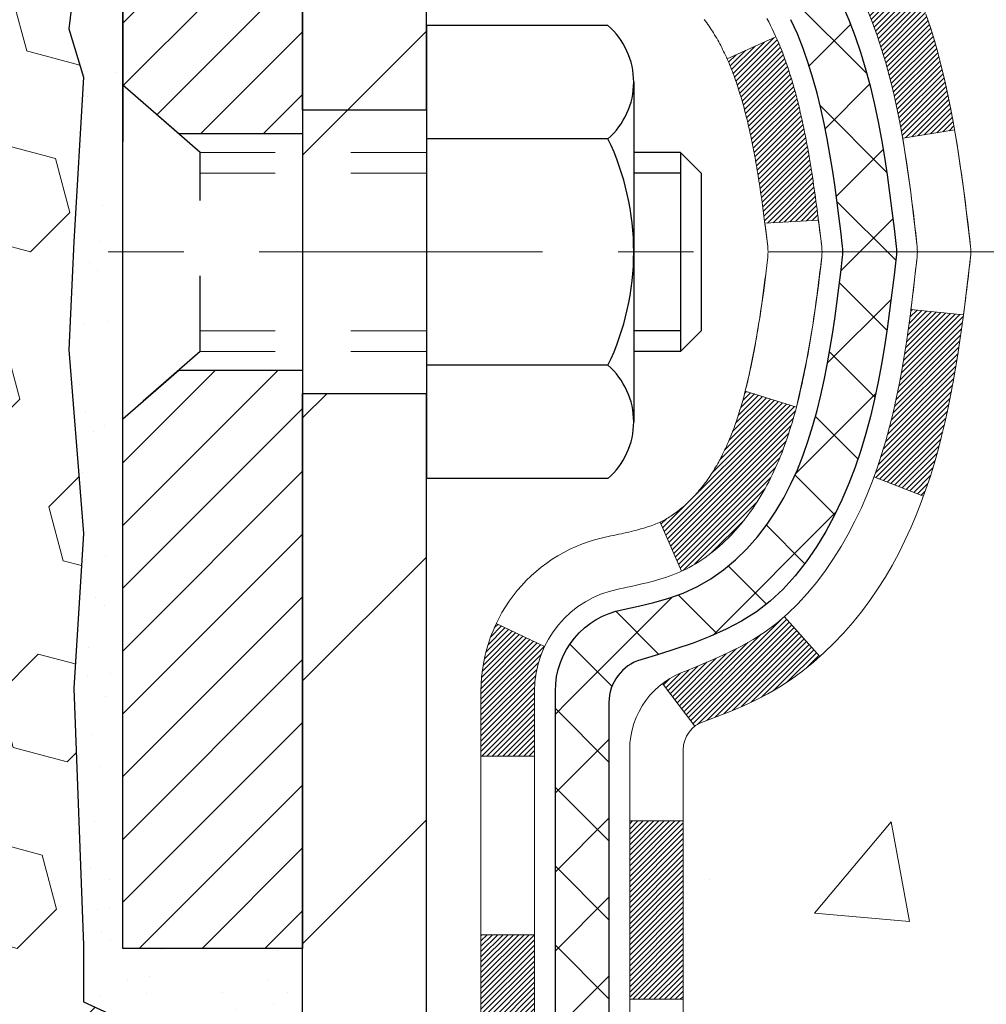
# Model space of a CAD drawing. Extents: x 13 to 3254, y -253 to 1977.
# Drawn here: x 468 to 469, y -231 to -229 of the extents above; entities that cross this region are included whole.
import ezdxf

# ---------------------------------------------------------------- set-up
doc = ezdxf.new("R2010")
doc.units = 0
doc.header["$LTSCALE"] = 5
doc.header["$MEASUREMENT"] = 0
doc.linetypes.add('CENTERX2', pattern=[4, 2.5, -0.5, 0.5, -0.5])
doc.linetypes.add('HIDDEN', pattern=[0.375, 0.25, -0.125])
doc.layers.get('DEFPOINTS').update_dxf_attribs({"linetype": 'CONTINUOUS'})
for name, color, linetype, lineweight in [('CENTERLINE - L', 1, 'CENTERX2', 18), ('CONCRETE - H', 130, 'CONTINUOUS', 9), ('DECK COAT - H', 20, 'CONTINUOUS', 20), ('DECK COAT - L', 22, 'CONTINUOUS', 18), ('DIMS', 50, 'CONTINUOUS', 25), ('EPOXY ADHESIVE - H', 50, 'CONTINUOUS', 15), ('EPOXY ADHESIVE - L', 52, 'CONTINUOUS', 25), ('FOAM INSERT - H', 150, 'CONTINUOUS', 9), ('MIG FOOT - H', 251, 'CONTINUOUS', 20), ('MIG FOOT - L', 7, 'CONTINUOUS', 30), ('MIG RETAINER - H', 251, 'CONTINUOUS', 20), ('MIG RETAINER - L', 7, 'CONTINUOUS', 30), ('PVC SIDESHEET - H', 170, 'CONTINUOUS', 20), ('PVC SIDESHEET - L', 150, 'CONTINUOUS', 25), ('SCREW - L', 1, 'CONTINUOUS', 25)]:
    doc.layers.add(name, color=color, linetype=linetype, lineweight=lineweight)
doc.layers.add('METAL11', color=7, linetype='CONTINUOUS')
doc.dimstyles.get("Standard").update_dxf_attribs({"dimtxt": 0.18, "dimasz": 0.18, "dimexe": 0.18, "dimexo": 0.0625, "dimgap": 0.09, "dimtad": 0, "dimtih": 1, "dimtoh": 1, "dimdec": 4, "dimzin": 0, "dimdsep": 46, "dimtxsty": 'Standard', "dimcen": 0.09, "dimadec": 0, "dimazin": 0, "dimtfac": 1, "dimtdec": 4, "dimtofl": 0, "dimtmove": 0, "dimatfit": 3, "dimfxl": 1, "dimtolj": 1, "dimtzin": 0, "dimarcsym": 0})
pattern_1 = [(45, (284.146182, -305.2475835), (-0.00347984925, 0.00347984925), [])]
pattern_2 = [(45, (284.14618, -305.24758), (-0.05219774, 0.05219774), []), (135, (284.14618, -305.24758), (-0.05219774, -0.05219774), [])]

# ---------------------------------------------------------------- blocks, each defined once
blk = doc.blocks.new('*D25')
at = {"layer": 'DEFPOINTS', "color": 0, "transparency": 16777216}
for p in [(478.4324, -228.3006), (467.9324, -229.026), (478.4324, -229.3421)]:
    blk.add_point(p, dxfattribs=at)
at = {"layer": 'DIMS', "color": 0, "lineweight": -2, "transparency": 16777216}
for p, q in [((478.4324, -228.6006), (478.4324, -229.6421)), ((467.9324, -229.326), (467.9324, -229.6421)), ((468.2324, -229.3421), (472.179, -229.3421)), ((478.1324, -229.3421), (475.279, -229.3421))]:
    blk.add_line(p, q, dxfattribs=at)
at = {"layer": 'DIMS', "color": 0, "transparency": 16777216}
for points in [[(468.2324, -229.2921), (468.2324, -229.3921), (467.9324, -229.3421)], [(478.1324, -229.2921), (478.1324, -229.3921), (478.4324, -229.3421)]]:
    blk.add_solid(points, dxfattribs=at)
at = {"layer": 'DIMS', "color": 0, "transparency": 16777216, "insert": (473.729, -229.3421), "char_height": 0.3, "attachment_point": 5}
blk.add_mtext('\\A1;10 1/2 IN\\P [266.7mm]', dxfattribs=at)

msp = doc.modelspace()

# ---------------------------------------------------------------- hatches: boundary and pattern name
at = {"layer": 'CONCRETE - H'}
h = msp.add_hatch(dxfattribs=at)
h.set_pattern_fill('AR-CONC', color=256, scale=0.21)
h.set_pattern_definition([(50, (-0.5, 0), (1.5062464, -0.1317795), [0.1575, -1.7325]), (355, (-0.5, 0), (-0.291378, 1.5796035), [0.126, -1.386]), (100.45144, (-0.3745, -0.011), (1.2148686, 1.447824), [0.1338544, -1.4723984]), (46.1842, (-0.5, 0.42), (2.241207, -0.3475905), [0.23625, -2.59875]), (96.63564, (-0.3132, 0.391), (1.96279, 2.045649), [0.200782, -2.208599]), (351.18416, (-0.5, 0.42), (1.96279, 2.045649), [0.189, -2.079]), (21, (-0.29, 0.315), (1.2535048, -0.8454997), [0.1575, -1.7325]), (326, (-0.29, 0.315), (0.510962, 1.522815), [0.126, -1.386]), (71.45144, (-0.1855, 0.2445), (1.764467, 0.6773154), [0.1338544, -1.4723984]), (37.5, (-0.5, 0), (0.0255357, 0.6990771), [0, -1.3692, 0, -1.407, 0, -1.39125]), (7.5, (-0.5, 0), (0.552446, 0.8282646), [0, -0.8022, 0, -1.3377, 0, -0.53025]), (327.5, (-0.9683, 0), (1.1210271, -0.04736523), [0, -0.525, 0, -1.638, 0, -2.1735]), (317.5, (-1.1783, 0), (1.224691, 0.2102205), [0, -0.6825, 0, -1.0878, 0, -1.5435])])
edge = h.paths.add_edge_path()
edge.add_spline(control_points=[(482.94233, -227.8006), (483.29491, -230.65298), (477.97424, -230.09243), (472.16526, -230.33191), (475.40648, -232.72143), (474.83641, -234.20922), (475.04358, -234.48376)], knot_values=[0, 0, 0, 0, 7.9619632, 9.8900733, 13.2202025, 14.1641878, 14.1641878, 14.1641878, 14.1641878], degree=3, periodic=0)
edge.add_line((475.04358, -234.48376), (474.55057, -234.48376))
edge.add_line((474.55057, -234.48376), (474.55058, -234.28691))
edge.add_line((474.55058, -234.28691), (473.88089, -234.28691))
edge.add_arc((473.88089, -234.24754), 0.03937, 240, 270, ccw=False)
edge.add_line((473.86121, -234.28164), (473.72545, -234.20326))
edge.add_arc((473.67033, -234.29872), 0.11024, 60, 90.00079)
edge.add_line((473.67033, -234.18849), (472.76237, -234.18849))
edge.add_arc((472.76237, -234.14912), 0.03937, 240, 270, ccw=False)
edge.add_line((472.74268, -234.18321), (472.0626, -233.79057))
edge.add_arc((472.0026, -233.89449), 0.12, 60.00003, 90)
edge.add_line((472.0026, -233.77449), (471.79116, -233.77449))
edge.add_arc((471.79116, -233.73512), 0.03937, 225, 270, ccw=False)
edge.add_line((471.76332, -233.76296), (471.64685, -233.64649))
edge.add_arc((471.39715, -233.89619), 0.35313, 45.00035, 76.09825)
edge.add_arc((471.10786, -235.06496), 1.55717, 76.09806, 103.90206)
edge.add_arc((470.81858, -233.89619), 0.35313, 103.90225, 135)
edge.add_line((470.56888, -233.64649), (470.45241, -233.76296))
edge.add_arc((470.42378, -233.73394), 0.04076, 275.85824, 314.61076, ccw=False)
edge.add_line((470.42794, -233.77449), (468.71367, -233.77449))
edge.add_arc((468.71367, -233.73512), 0.03937, 180, 270, ccw=False)
edge.add_line((468.6743, -233.73512), (468.6743, -230.44689))
edge.add_arc((468.71367, -230.44689), 0.03937, 107.30238, 180, ccw=False)
edge.add_arc((468.57436, -229.99967), 0.42904, 287.30238, 306.9749)
edge.add_arc((468.49787, -229.93757), 0.5252, 309.56664, 345.69206)
edge.add_arc((467.42792, -229.65071), 1.63291, 345.21707, 355.1808)
edge.add_arc((467.69709, -229.88464), 1.36141, 4.07498, 18.33505)
edge.add_arc((468.56261, -229.59208), 0.44783, 17.64026, 71.8711)
edge.add_arc((468.73269, -229.1149), 0.06005, 193.48223, 239.21539, ccw=False)
edge.add_line((468.6743, -229.1289), (468.6743, -228.93966))
edge.add_line((468.6743, -228.93966), (468.57587, -228.93966))
edge.add_line((468.57587, -228.93966), (468.57587, -228.93511))
edge.add_arc((468.61524, -228.93511), 0.03937, 122.90315, 180, ccw=False)
edge.add_line((468.59386, -228.90206), (468.90907, -228.69811))
edge.add_arc((468.7281, -228.49696), 0.27058, 311.97731, 358.53071)
edge.add_line((468.99859, -228.5039), (469.2865, -228.5039))
edge.add_arc((469.28771, -228.42636), 0.07755, 269.11049, 360.88951)
edge.add_line((469.36524, -228.42516), (469.36524, -228.3006))
edge.add_line((469.36524, -228.3006), (479.43236, -228.3006))
edge.add_line((479.43236, -228.3006), (479.43236, -227.8006))
edge.add_line((479.43236, -227.8006), (482.94233, -227.8006))
h.paths.add_polyline_path([(471.09359, -232.47728), (477.62073, -232.47728), (477.62073, -231.02728), (471.09359, -231.02728)], flags=24)
h.paths.add_polyline_path([(472.55395, -229.8171), (475.00395, -229.8171), (475.00395, -228.8671), (472.55395, -228.8671)], flags=24)
at = {"layer": 'DECK COAT - H'}
h = msp.add_hatch(dxfattribs=at)
h.set_pattern_fill('ANSI31', color=256, scale=0.03937, style=0)
h.set_pattern_definition(pattern_1)
h.paths.add_polyline_path([(468.82406, -229.99356), (468.82268, -229.99874), (468.82126, -230.0039), (468.81979, -230.00905), (468.81829, -230.01417), (468.81674, -230.01927), (468.81515, -230.02434), (468.81351, -230.02938), (468.81183, -230.0344), (468.8101, -230.03939), (468.80831, -230.04434), (468.80648, -230.04927), (468.8046, -230.05417), (468.80266, -230.05903), (468.80067, -230.06386), (468.79862, -230.06866), (468.79652, -230.07341), (468.79435, -230.07814), (468.79213, -230.08282), (468.78985, -230.08747), (468.7875, -230.09208), (468.7851, -230.09664), (468.78262, -230.10117), (468.78008, -230.10565), (468.77748, -230.11009), (468.7748, -230.11449), (468.77206, -230.11884), (468.76924, -230.12314), (468.76636, -230.1274), (468.7634, -230.1316), (468.76036, -230.13576), (468.75725, -230.13987), (468.75407, -230.14392), (468.75081, -230.14791), (468.74749, -230.15184), (468.7441, -230.15571), (468.74065, -230.1595), (468.73713, -230.16322), (468.73355, -230.16686), (468.72991, -230.17042), (468.72621, -230.17389), (468.72246, -230.17728), (468.71865, -230.18057), (468.71478, -230.18377), (468.71087, -230.18687), (468.70691, -230.18987), (468.7029, -230.19276), (468.69884, -230.19554), (468.69474, -230.19821), (468.69061, -230.20077), (468.68644, -230.2032), (468.68223, -230.20552), (468.67797, -230.20772), (468.67367, -230.2098), (468.67193, -230.21059), (468.64355, -230.14566), (468.64633, -230.14433), (468.64988, -230.14247), (468.65344, -230.14044), (468.65705, -230.13822), (468.66068, -230.13581), (468.66434, -230.13322), (468.668, -230.13045), (468.67166, -230.1275), (468.67531, -230.12439), (468.67893, -230.12111), (468.68253, -230.11766), (468.68609, -230.11407), (468.68961, -230.11033), (468.69306, -230.10646), (468.69645, -230.10247), (468.69976, -230.09836), (468.703, -230.09415), (468.70614, -230.08985), (468.70919, -230.08547), (468.71217, -230.08097), (468.71506, -230.07638), (468.71787, -230.07169), (468.72061, -230.0669), (468.72327, -230.062), (468.72586, -230.057), (468.72838, -230.0519), (468.73083, -230.0467), (468.7332, -230.0414), (468.73551, -230.036), (468.73776, -230.03051), (468.73993, -230.02492), (468.74205, -230.01923), (468.7441, -230.01345), (468.74609, -230.00758), (468.74802, -230.00161), (468.74989, -229.99555), (468.75171, -229.98941), (468.75347, -229.98317), (468.75518, -229.97686), (468.7564, -229.97219)])
h.paths.add_polyline_path([(468.75347, -229.59262), (468.75171, -229.58639), (468.74989, -229.58024), (468.74802, -229.57418), (468.74609, -229.56822), (468.7441, -229.56234), (468.74205, -229.55656), (468.73993, -229.55088), (468.73776, -229.54529), (468.73551, -229.53979), (468.7332, -229.53439), (468.73231, -229.53241), (468.79703, -229.50354), (468.79862, -229.50714), (468.80067, -229.51193), (468.80266, -229.51676), (468.8046, -229.52162), (468.80648, -229.52652), (468.80831, -229.53145), (468.8101, -229.53641), (468.81183, -229.54139), (468.81351, -229.54641), (468.81515, -229.55146), (468.81674, -229.55653), (468.81829, -229.56162), (468.81979, -229.56674), (468.82126, -229.57189), (468.82268, -229.57705), (468.82406, -229.58224), (468.82541, -229.58744), (468.82672, -229.59266), (468.828, -229.59789), (468.82924, -229.60314), (468.83045, -229.60841), (468.83162, -229.61368), (468.83277, -229.61897), (468.83388, -229.62427), (468.83497, -229.62958), (468.83603, -229.63489), (468.83706, -229.64022), (468.83806, -229.64555), (468.83904, -229.65089), (468.84, -229.65623), (468.84094, -229.66157), (468.84185, -229.66693), (468.84274, -229.67229), (468.84361, -229.67766), (468.84446, -229.68303), (468.8453, -229.68841), (468.84611, -229.6938), (468.84691, -229.69919), (468.8477, -229.70459), (468.84846, -229.71), (468.84922, -229.71541), (468.84996, -229.72083), (468.85069, -229.72625), (468.85141, -229.73168), (468.85212, -229.73712), (468.85282, -229.74256), (468.85324, -229.74586), (468.78235, -229.75013), (468.78205, -229.74785), (468.78158, -229.74424), (468.78111, -229.74064), (468.78064, -229.73704), (468.78016, -229.73345), (468.77967, -229.72988), (468.77919, -229.72631), (468.77869, -229.72275), (468.77819, -229.7192), (468.77769, -229.71566), (468.77718, -229.71212), (468.77667, -229.7086), (468.77615, -229.70508), (468.77562, -229.70157), (468.77508, -229.69807), (468.77454, -229.69457), (468.77399, -229.69108), (468.77344, -229.68761), (468.77287, -229.68413), (468.7723, -229.68067), (468.77172, -229.67721), (468.77113, -229.67376), (468.77053, -229.67032), (468.76992, -229.66689), (468.7693, -229.66346), (468.76836, -229.65831), (468.76707, -229.65151), (468.76574, -229.64476), (468.76437, -229.63805), (468.76296, -229.6314), (468.7615, -229.62479), (468.75999, -229.61823), (468.75844, -229.61174), (468.75684, -229.6053), (468.75518, -229.59893)])
h.paths.add_polyline_path([(468.40658, -229.2064), (468.40658, -229.11), (468.47745, -229.11), (468.47745, -229.2064, 0.3551911), (468.58711, -229.34129), (468.56679, -229.40936, -0.3471263)])
h.paths.add_polyline_path([(468.96366, -229.94485), (468.96687, -229.92611), (468.96981, -229.90734), (468.97252, -229.88856), (468.97504, -229.86975), (468.97573, -229.86423), (469.04526, -229.8715), (469.04318, -229.88704), (469.04057, -229.9054), (469.0378, -229.92371), (469.03485, -229.94196), (469.03168, -229.96014), (469.02828, -229.97824), (469.02461, -229.99627), (469.02065, -230.0142), (469.01637, -230.03203), (469.01176, -230.04975), (469.00678, -230.06736), (469.0014, -230.08485), (468.99561, -230.1022), (468.99231, -230.11131), (468.92669, -230.08571), (468.93082, -230.0743), (468.93682, -230.05616), (468.94234, -230.03785), (468.9474, -230.01941), (468.95204, -230.00086), (468.95628, -229.98223), (468.96014, -229.96356)])
h.paths.add_polyline_path([(468.91729, -229.46585), (468.90971, -229.4484), (468.90155, -229.43125), (468.89653, -229.42162), (468.9609, -229.3919), (468.96779, -229.4057), (468.97549, -229.42241), (468.98268, -229.43931), (468.98938, -229.45638), (468.99561, -229.47359), (469.0014, -229.49094), (469.00678, -229.50843), (469.01176, -229.52604), (469.01637, -229.54376), (469.02065, -229.56159), (469.02461, -229.57953), (469.02828, -229.59755), (469.03168, -229.61565), (469.03357, -229.6265), (468.96479, -229.63754), (468.96366, -229.63094), (468.96014, -229.61224), (468.95628, -229.59356), (468.95204, -229.57494), (468.9474, -229.55638), (468.94234, -229.53794), (468.93682, -229.51963), (468.93082, -229.50149), (468.92432, -229.48355)])
h.paths.add_polyline_path([(468.60343, -229.1289), (468.60343, -229.01501), (468.6743, -229.01501), (468.6743, -229.1289, 0.3282884), (468.70196, -229.16649), (468.71923, -229.17302), (468.73641, -229.17973), (468.75339, -229.18682), (468.77008, -229.19448), (468.78639, -229.20289), (468.78658, -229.203), (468.74929, -229.26505), (468.7335, -229.25712), (468.71616, -229.24916), (468.69858, -229.24156), (468.68088, -229.23415, -0.3282898)])
h = msp.add_hatch(dxfattribs=at)
h.set_pattern_fill('ANSI31', color=256, scale=0.03937, style=0)
h.set_pattern_definition(pattern_1)
h.paths.add_polyline_path([(468.60343, -231.48576), (468.6743, -231.48576), (468.6743, -231.72198), (468.60343, -231.72198)])
h.paths.add_polyline_path([(468.60343, -231.01332), (468.6743, -231.01332), (468.6743, -231.24954), (468.60343, -231.24954)])
h.paths.add_polyline_path([(468.60343, -230.54088), (468.6743, -230.54088), (468.6743, -230.7771), (468.60343, -230.7771)])
h.paths.add_polyline_path([(468.68088, -230.34164), (468.69858, -230.33423), (468.71616, -230.32664), (468.7335, -230.31867), (468.75048, -230.31014), (468.76697, -230.30087), (468.78285, -230.29068), (468.79801, -230.27938), (468.80819, -230.27063), (468.85504, -230.32341), (468.84672, -230.33079), (468.83241, -230.34244), (468.81757, -230.3534), (468.80223, -230.36359), (468.78639, -230.3729), (468.77008, -230.38131), (468.75339, -230.38897), (468.73641, -230.39606), (468.71923, -230.40278), (468.70196, -230.4093, 0.0877441), (468.68977, -230.4156), (468.64677, -230.35927, -0.0877519)])
h.paths.add_polyline_path([(468.40658, -231.63647), (468.47745, -231.63647), (468.47745, -231.87269), (468.40658, -231.87269)])
h.paths.add_polyline_path([(468.40658, -231.16403), (468.47745, -231.16403), (468.47745, -231.40025), (468.40658, -231.40025)])
h.paths.add_polyline_path([(468.40658, -230.69159), (468.47745, -230.69159), (468.47745, -230.92781), (468.40658, -230.92781)])
h.paths.add_polyline_path([(468.42671, -230.27997), (468.49074, -230.31034, 0.1111741), (468.47745, -230.36939), (468.47745, -230.45537), (468.40658, -230.45537), (468.40658, -230.36939, -0.1111741)])
at = {"layer": 'EPOXY ADHESIVE - H'}
h = msp.add_hatch(dxfattribs=at)
h.set_pattern_fill('AR-SAND', color=256, scale=0.06, style=0)
h.set_pattern_definition([(37.5, (146.98153, -56.196875), (-0.003779601, 0.115609426), [0, -0.0912, 0, -0.102, 0, -0.0975]), (7.5, (146.98153, -56.19688), (0.1061866, 0.169328764), [0, -0.0492, 0, -0.0822, 0, -0.0315]), (327.5, (146.90773, -56.19688), (0.186848512, 0.000339543), [0, -0.03, 0, -0.108, 0, -0.141]), (317.5, (146.90773, -56.19688), (0.180367596, 0.052660534), [0, -0.015, 0, -0.0708, 0, -0.081])])
edge = h.paths.add_edge_path()
edge.add_line((467.88512, -228.59529), (467.88644, -228.90897))
edge.add_line((467.88644, -228.90897), (467.90342, -229.02235))
edge.add_line((467.90342, -229.02235), (467.88671, -229.12129))
edge.add_line((467.88671, -229.12129), (467.8803, -229.33267))
edge.add_line((467.8803, -229.33267), (467.86107, -229.49281))
edge.add_line((467.86107, -229.49281), (467.8803, -229.55686))
edge.add_line((467.8803, -229.55686), (467.86748, -229.77465))
edge.add_line((467.86748, -229.77465), (467.86107, -229.91744))
edge.add_line((467.86107, -229.91744), (467.8803, -230.16084))
edge.add_line((467.8803, -230.16084), (467.86748, -230.36582))
edge.add_line((467.86748, -230.36582), (467.8803, -230.70531))
edge.add_line((467.8803, -230.70531), (467.8803, -230.7803))
edge.add_line((467.8803, -230.7803), (468.07801, -230.87134))
edge.add_line((468.07801, -230.87134), (468.10354, -231.14096))
edge.add_line((468.10354, -231.14096), (468.1078, -231.32849))
edge.add_line((468.1078, -231.32849), (468.11631, -231.50923))
edge.add_line((468.11631, -231.50923), (468.14222, -231.69421))
edge.add_line((468.14222, -231.69421), (468.1244, -231.89631))
edge.add_line((468.1244, -231.89631), (468.1244, -232.09734))
edge.add_line((468.1244, -232.09734), (468.12206, -232.24354))
edge.add_line((468.12206, -232.24354), (468.12621, -232.33206))
edge.add_line((468.12621, -232.33206), (468.13212, -232.42361))
edge.add_line((468.13212, -232.42361), (468.13661, -232.5084))
edge.add_line((468.13661, -232.5084), (468.12052, -232.61839))
edge.add_line((468.12052, -232.61839), (468.13082, -232.71933))
edge.add_line((468.13082, -232.71933), (468.13346, -232.8006))
edge.add_line((468.13346, -232.8006), (468.17036, -232.8006))
edge.add_line((468.17036, -232.8006), (468.17036, -232.69992))
edge.add_line((468.17036, -232.69992), (468.17063, -232.51132))
edge.add_line((468.17063, -232.51132), (468.17036, -231.90699))
edge.add_line((468.17036, -231.90699), (468.17036, -230.70977))
edge.add_line((468.17036, -230.70977), (467.93236, -230.70977))
edge.add_line((467.93236, -230.70977), (467.93236, -228.6756))
edge.add_arc((468.12913, -228.50581), 0.2599, 200.13829, 220.79025, ccw=False)
at = {"layer": 'FOAM INSERT - H'}
h = msp.add_hatch(dxfattribs=at)
h.set_pattern_fill('HEX', color=256, scale=0.5905512, angle=45, style=0)
h.paths.add_polyline_path([(468.1078, -231.32849), (468.10354, -231.14096), (468.07801, -230.87134), (467.8803, -230.7803), (467.8803, -230.70531), (467.86748, -230.36582), (467.8803, -230.16084), (467.86107, -229.91744), (467.86748, -229.77465), (467.8803, -229.55686), (467.86107, -229.49281), (467.8803, -229.33267), (467.88671, -229.12129), (467.90342, -229.02235), (467.88644, -228.90897), (467.88512, -228.59529, -0.0706163), (467.86986, -228.52386), (467.86986, -228.32972, -0.6037568), (467.71777, -228.2634), (467.71395, -228.21137, 0.3250168), (467.63805, -228.12157, 0.1517222), (467.12122, -228.15291, 0.2344403), (467.00023, -228.28317, -0.7467471), (466.82045, -228.28317, 0.2344403), (466.69946, -228.15291, 0.182851), (466.08173, -228.15291, 0.2344403), (465.96074, -228.28317, -0.7467471), (465.78096, -228.28317, 0.2344403), (465.65997, -228.15291, 0.182851), (465.04225, -228.15291, 0.2344403), (464.92126, -228.28317, -0.7467471), (464.74148, -228.28317, 0.2344403), (464.62049, -228.15291, 0.1524111), (464.10138, -228.12213, 0.4172406), (464.02056, -228.23908, -0.6964277), (463.86986, -228.32972), (463.86986, -228.48777, -0.1978752), (463.80736, -228.6756), (463.80736, -229.3631, 0.4142136), (463.61986, -229.5506), (463.61986, -229.8631, 0.4142136), (463.80736, -230.0506), (463.80736, -230.5506, 0.4142136), (463.61986, -230.7381), (463.61986, -231.0506, 0.4142136), (463.80736, -231.2381), (463.80736, -232.8006), (468.13346, -232.8006), (468.13082, -232.71933), (468.12052, -232.61839), (468.13661, -232.5084), (468.13212, -232.42361), (468.12621, -232.33206), (468.12206, -232.24354), (468.1244, -232.09734), (468.1244, -231.89631), (468.14222, -231.69421), (468.11631, -231.50923)])
at = {"layer": 'MIG FOOT - H'}
h = msp.add_hatch(dxfattribs=at)
h.set_pattern_fill('ANSI31', color=256, scale=1.9685, style=0)
h.set_pattern_definition([(45, (-482.2761, -695.36327), (-0.17399246, 0.17399246), [])])
h.paths.add_polyline_path([(468.33436, -229.03777), (468.17036, -229.03777), (468.17036, -229.66265), (468.33436, -229.66265)])
edge = h.paths.add_edge_path()
edge.add_line((468.33436, -229.97527), (468.17036, -229.97527))
edge.add_line((468.17036, -229.97527), (468.17036, -233.87944))
edge.add_arc((468.52469, -233.87944), 0.35433, 180, 270)
edge.add_line((468.52469, -234.23377), (470.88911, -234.23377))
edge.add_line((470.88911, -234.23377), (470.88911, -234.06977))
edge.add_line((470.88911, -234.06977), (468.52469, -234.06977))
edge.add_arc((468.52469, -233.87944), 0.19033, 180, 270, ccw=False)
edge.add_line((468.33436, -233.87944), (468.33436, -229.97527))
h.paths.add_polyline_path([(471.85786, -234.06977), (471.32661, -234.06977), (471.32661, -234.23377), (471.85786, -234.23377)])
at = {"layer": 'MIG RETAINER - H'}
h = msp.add_hatch(dxfattribs=at)
h.set_pattern_fill('ANSI31', color=256, scale=0.47, style=0)
h.set_pattern_definition([(45, (-482.27609, -666.062125), (-0.0415425234, 0.0415425234), [])])
h.paths.add_polyline_path([(467.93236, -230.70977), (467.93236, -230.00903), (468.00666, -229.94444), (468.17036, -229.94444), (468.17036, -230.70977)])
edge = h.paths.add_edge_path()
edge.add_arc((468.71236, -228.26077), 0.078, 270, 360)
edge.add_line((468.79036, -228.26077), (468.79036, -227.99777))
edge.add_arc((468.81036, -227.99777), 0.02, 90, 180, ccw=False)
edge.add_line((468.81036, -227.97777), (468.89736, -227.97777))
edge.add_arc((468.89736, -228.00777), 0.03, 0, 90, ccw=False)
edge.add_line((468.92736, -228.00777), (468.92736, -228.54277))
edge.add_arc((468.77036, -228.54277), 0.157, -90, 0, ccw=False)
edge.add_line((468.77036, -228.69977), (468.6041, -228.69977))
edge.add_arc((468.6041, -228.77851), 0.07874, 90, 177.41448)
edge.add_arc((468.41056, -228.76977), 0.115, 275.21247, 357.41448, ccw=False)
edge.add_arc((468.41919, -228.86437), 0.02, 160.32576, 275.21247, ccw=False)
edge.add_arc((468.28914, -228.81788), 0.11811, 340.32576, 642.63422)
edge.add_arc((468.31935, -228.95264), 0.02, -10.62152, 102.63422, ccw=False)
edge.add_arc((468.26136, -228.94177), 0.079, 270, 349.37848, ccw=False)
edge.add_line((468.26136, -229.02077), (468.18736, -229.02077))
edge.add_arc((468.18736, -229.03777), 0.017, 90, 180)
edge.add_line((468.17036, -229.03777), (468.17036, -229.63184))
edge.add_line((468.17036, -229.63184), (468.00666, -229.63184))
edge.add_line((468.00666, -229.63184), (467.93236, -229.56726))
edge.add_line((467.93236, -229.56726), (467.93236, -228.00777))
edge.add_arc((467.96236, -228.00777), 0.03, 90, 180, ccw=False)
edge.add_line((467.96236, -227.97777), (468.02736, -227.97777))
edge.add_arc((468.02736, -227.99777), 0.02, 0, 90, ccw=False)
edge.add_line((468.04736, -227.99777), (468.04736, -228.26077))
edge.add_arc((468.12536, -228.26077), 0.078, 180, 270)
edge.add_line((468.12536, -228.33877), (468.12936, -228.33877))
edge.add_arc((468.12936, -228.26077), 0.078, 270, 360)
edge.add_line((468.20736, -228.26077), (468.20736, -227.99777))
edge.add_arc((468.22736, -227.99777), 0.02, 90, 180, ccw=False)
edge.add_line((468.22736, -227.97777), (468.36881, -227.97777))
edge.add_line((468.36881, -227.97777), (468.36881, -228.30866))
edge.add_line((468.36881, -228.30866), (468.38809, -228.32799))
edge.add_line((468.38809, -228.32799), (468.38809, -228.40514))
edge.add_line((468.38809, -228.40514), (468.44595, -228.44371))
edge.add_line((468.44595, -228.44371), (468.50381, -228.40514))
edge.add_line((468.50381, -228.40514), (468.50381, -228.32799))
edge.add_line((468.50381, -228.32799), (468.52309, -228.30871))
edge.add_line((468.52309, -228.30871), (468.52309, -227.97777))
edge.add_line((468.52309, -227.97777), (468.61036, -227.97777))
edge.add_arc((468.61036, -227.99777), 0.02, 0, 90, ccw=False)
edge.add_line((468.63036, -227.99777), (468.63036, -228.26077))
edge.add_arc((468.70836, -228.26077), 0.078, 180, 270)
edge.add_line((468.70836, -228.33877), (468.71236, -228.33877))
at = {"layer": 'PVC SIDESHEET - H'}
h = msp.add_hatch(dxfattribs=at)
h.set_pattern_fill('ANSI37', color=256, scale=0.59055, style=0)
h.set_pattern_definition(pattern_2)
h.paths.add_polyline_path([(468.505, -229.00899), (468.505, -228.93511, -0.2544175), (468.55536, -228.84256), (468.77623, -228.69966, 0.4033078), (468.92736, -228.54277), (468.92736, -228.51792, 0.023531), (468.92823, -228.49942), (468.92823, -228.00139, 0.4142136), (468.90461, -227.97777), (468.52469, -227.97777), (468.52469, -227.91871), (468.5493, -227.89903), (468.8877, -227.89903, -0.4142136), (468.99794, -228.00926), (468.99794, -228.49942, -0.2134408), (468.90907, -228.69811), (468.59385, -228.90206, 0.2544175), (468.57587, -228.93511), (468.57587, -229.00899), (468.57587, -229.19144, 0.3306422), (468.61784, -229.24797), (468.6416, -229.25505), (468.66466, -229.26231), (468.68733, -229.27013), (468.70947, -229.27873), (468.73092, -229.28836), (468.75151, -229.29923), (468.77109, -229.31158), (468.78952, -229.32564), (468.80666, -229.34151), (468.82254, -229.35895), (468.83719, -229.37766), (468.85064, -229.39733), (468.86294, -229.41765), (468.87412, -229.43843), (468.88428, -229.4596), (468.89346, -229.48111), (468.90176, -229.50294), (468.90924, -229.52507), (468.91595, -229.54746), (468.92198, -229.5701), (468.92738, -229.59296), (468.93223, -229.61602), (468.93658, -229.63925), (468.94052, -229.66264), (468.9441, -229.68614), (468.94739, -229.70976), (468.95046, -229.73345), (468.95338, -229.75719), (468.95621, -229.78097, -0.059335), (468.9562, -229.79493), (468.95338, -229.8186), (468.95046, -229.84235), (468.94739, -229.86604), (468.9441, -229.88965), (468.94052, -229.91316), (468.93658, -229.93654), (468.93223, -229.95977), (468.92738, -229.98283), (468.92198, -230.00569), (468.91595, -230.02833), (468.90924, -230.05073), (468.90176, -230.07285), (468.89346, -230.09468), (468.88428, -230.1162), (468.87412, -230.13736), (468.86294, -230.15814), (468.85064, -230.17846), (468.83719, -230.19813), (468.82254, -230.21684), (468.80666, -230.23428), (468.78952, -230.25015), (468.77109, -230.26421), (468.75151, -230.27656), (468.73092, -230.28743), (468.70947, -230.29706), (468.68733, -230.30567), (468.66466, -230.31349), (468.6416, -230.32075), (468.61832, -230.32768, 0.3329817), (468.57587, -230.38435), (468.505, -230.38435), (468.505, -230.36939, -0.3608118), (468.59489, -230.26105), (468.61521, -230.25671), (468.63535, -230.25194), (468.65514, -230.24635), (468.67441, -230.2395), (468.69299, -230.231), (468.71075, -230.22069), (468.72762, -230.20875), (468.74356, -230.19537), (468.75851, -230.18074), (468.7724, -230.16506), (468.78519, -230.1485), (468.79682, -230.13127), (468.80734, -230.11345), (468.81681, -230.09511), (468.82534, -230.07631), (468.83298, -230.05712), (468.83982, -230.03761), (468.84594, -230.01783), (468.85142, -229.99785), (468.85634, -229.97773), (468.86077, -229.95754), (468.86478, -229.93731), (468.86842, -229.91704), (468.87174, -229.89674), (468.87479, -229.87642), (468.87762, -229.85608), (468.88029, -229.83572), (468.88283, -229.81535), (468.8853, -229.79508, 0.0606009), (468.88531, -229.78081), (468.88283, -229.76044), (468.88029, -229.74007), (468.87762, -229.71971), (468.87479, -229.69937), (468.87174, -229.67905), (468.86842, -229.65875), (468.86478, -229.63849), (468.86077, -229.61825), (468.85634, -229.59806), (468.85142, -229.57794), (468.84594, -229.55796), (468.83982, -229.53818), (468.83298, -229.51867), (468.82534, -229.49948), (468.81681, -229.48069), (468.80734, -229.46235), (468.79682, -229.44453), (468.78519, -229.42729), (468.7724, -229.41074), (468.75851, -229.39505), (468.74356, -229.38042), (468.72762, -229.36704), (468.71075, -229.3551), (468.69299, -229.34479), (468.67441, -229.33629), (468.65514, -229.32944), (468.63535, -229.32385), (468.61521, -229.31909), (468.59489, -229.31474, -0.3608118), (468.505, -229.2064)])
h = msp.add_hatch(dxfattribs=at)
h.set_pattern_fill('ANSI37', color=256, scale=0.59055, style=0)
h.set_pattern_definition(pattern_2)
edge = h.paths.add_edge_path()
edge.add_line((468.505, -233.83355), (468.505, -230.38392))
edge.add_line((468.505, -230.38392), (468.57587, -230.38392))
edge.add_line((468.57587, -230.38392), (468.57587, -233.83355))
edge.add_arc((468.61524, -233.83355), 0.03937, 180, 270)
edge.add_line((468.61524, -233.87292), (470.46534, -233.87292))
edge.add_arc((470.46534, -233.83355), 0.03937, 270, 315)
edge.add_line((470.49318, -233.86139), (470.63847, -233.71609))
edge.add_arc((470.81858, -233.8962), 0.25471, 103.902, 135, ccw=False)
edge.add_arc((471.10786, -235.06497), 1.45875, 90, 103.902, ccw=False)
edge.add_line((471.10786, -233.60622), (471.10786, -233.67709))
edge.add_arc((471.10786, -235.06497), 1.38788, 90, 103.902)
edge.add_arc((470.81858, -233.8962), 0.18384, 103.902, 135)
edge.add_line((470.68858, -233.7662), (470.54329, -233.9115))
edge.add_arc((470.46534, -233.83355), 0.11024, 270, 315, ccw=False)
edge.add_line((470.46534, -233.94378), (468.61524, -233.94378))
edge.add_arc((468.61524, -233.83355), 0.11024, 180, 270, ccw=False)
edge = h.paths.add_edge_path()
edge.add_arc((471.10786, -235.06497), 1.45875, 76.098, 90, ccw=False)
edge.add_arc((471.39715, -233.8962), 0.25471, 45, 76.098, ccw=False)
edge.add_line((471.57725, -233.71609), (471.72255, -233.86139))
edge.add_arc((471.75039, -233.83355), 0.03937, 225, 270)
edge.add_line((471.75039, -233.87292), (471.97622, -233.87292))
edge.add_arc((471.97622, -233.99292), 0.12, 60, 90, ccw=False)
edge.add_line((472.03622, -233.88899), (472.71631, -234.28164))
edge.add_arc((472.73599, -234.24755), 0.03937, 240, 270)
edge.add_line((472.73599, -234.28692), (473.68088, -234.28692))
edge.add_line((473.68088, -234.28692), (473.68088, -234.35778))
edge.add_line((473.68088, -234.35778), (472.73599, -234.35778))
edge.add_arc((472.73599, -234.24755), 0.11024, 240, 270, ccw=False)
edge.add_line((472.68088, -234.34301), (471.99867, -233.94914))
edge.add_arc((471.97867, -233.98378), 0.04, 60, 90)
edge.add_line((471.97867, -233.94378), (471.75039, -233.94378))
edge.add_arc((471.75039, -233.83355), 0.11024, 225, 270, ccw=False)
edge.add_line((471.67244, -233.9115), (471.52714, -233.7662))
edge.add_arc((471.39715, -233.8962), 0.18384, 45, 76.098)
edge.add_arc((471.10786, -235.06497), 1.38788, 76.098, 90)
edge.add_line((471.10786, -233.67709), (471.10786, -233.60622))

# ---------------------------------------------------------------- linework, layer by layer
at = {"layer": 'CENTERLINE - L', "ltscale": 0.03}
msp.add_line((469.16303, -229.78777), (467.88336, -229.78777), dxfattribs=at)
at = {"layer": 'DECK COAT - L'}
for p, q in [((468.79704, -229.50354), (468.73232, -229.53241)), ((468.99237, -230.11134), (468.92675, -230.08574)), ((468.67193, -230.2106), (468.64355, -230.14566)), ((468.8551, -230.32347), (468.80828, -230.27073)), ((468.49074, -230.31034), (468.42671, -230.27997)), ((468.68977, -230.4156), (468.64677, -230.35927)), ((468.40658, -230.45537), (468.47745, -230.45537)), ((468.60343, -230.54088), (468.6743, -230.54088)), ((468.40658, -230.69159), (468.47745, -230.69159)), ((468.60343, -230.7771), (468.6743, -230.7771))]:
    msp.add_line(p, q, dxfattribs=at)
for points in [[(468.60343, -230.44689, -0.3282898), (468.68088, -230.34164), (468.69858, -230.33423), (468.71616, -230.32664), (468.7335, -230.31867), (468.75048, -230.31014), (468.76697, -230.30087), (468.78285, -230.29068), (468.79801, -230.27938), (468.81241, -230.26701), (468.82606, -230.2537), (468.83897, -230.2396), (468.85114, -230.22485), (468.86259, -230.20959), (468.87333, -230.1939), (468.88338, -230.17782), (468.89278, -230.16136), (468.90155, -230.14454), (468.90971, -230.12739), (468.91729, -230.10995), (468.92432, -230.09224), (468.93082, -230.0743), (468.93682, -230.05616), (468.94234, -230.03785), (468.9474, -230.01941), (468.95204, -230.00086), (468.95628, -229.98223), (468.96014, -229.96356), (468.96366, -229.94485), (468.96687, -229.92611), (468.96981, -229.90734), (468.97252, -229.88856), (468.97504, -229.86975), (468.97739, -229.85092), (468.97963, -229.83209), (468.98177, -229.81324), (468.98387, -229.79439, 0.0551569), (468.98387, -229.7814), (468.98177, -229.76255), (468.97963, -229.74371), (468.97739, -229.72487), (468.97504, -229.70604), (468.97252, -229.68724), (468.96981, -229.66845), (468.96687, -229.64968), (468.96366, -229.63094), (468.96014, -229.61224), (468.95628, -229.59356), (468.95204, -229.57494), (468.9474, -229.55638), (468.94234, -229.53794), (468.93682, -229.51963), (468.93082, -229.50149), (468.92432, -229.48355), (468.91729, -229.46585)], [(468.40658, -230.36939, -0.3608118), (468.57671, -230.16432), (468.57833, -230.16395), (468.58196, -230.16319), (468.58551, -230.16243), (468.589, -230.16168), (468.59241, -230.16094), (468.59574, -230.1602), (468.599, -230.15947), (468.60218, -230.15873), (468.60527, -230.158), (468.60829, -230.15726), (468.61123, -230.15651), (468.61409, -230.15577), (468.61687, -230.15502), (468.61957, -230.15426), (468.62218, -230.1535), (468.62472, -230.15273), (468.62717, -230.15195), (468.62953, -230.15117), (468.63181, -230.15039), (468.634, -230.1496), (468.63611, -230.14881), (468.63812, -230.14801), (468.64005, -230.14721), (468.6419, -230.14641), (468.64369, -230.14559), (468.64546, -230.14474), (468.64722, -230.14386), (468.64899, -230.14293), (468.65076, -230.14196), (468.65255, -230.14095), (468.65434, -230.13989), (468.65614, -230.13878), (468.65795, -230.13762), (468.65977, -230.13642), (468.66159, -230.13517), (468.66342, -230.13387), (468.66525, -230.13253), (468.66708, -230.13115), (468.66891, -230.12972), (468.67074, -230.12824), (468.67257, -230.12673), (468.67439, -230.12517), (468.67621, -230.12357), (468.67803, -230.12193), (468.67983, -230.12025), (468.68163, -230.11853), (468.68342, -230.11677), (468.6852, -230.11497), (468.68697, -230.11313), (468.68873, -230.11126), (468.69047, -230.10936), (468.6922, -230.10743), (468.69391, -230.10546), (468.6956, -230.10347), (468.69728, -230.10144), (468.69893, -230.09939), (468.70057, -230.09731), (468.70219, -230.09521), (468.70379, -230.09308), (468.70536, -230.09093), (468.70691, -230.08875), (468.70843, -230.08656), (468.70994, -230.08434), (468.71142, -230.08209), (468.71289, -230.07982), (468.71434, -230.07753), (468.71576, -230.07521), (468.71717, -230.07286), (468.71856, -230.07049), (468.71992, -230.06809), (468.72127, -230.06567), (468.72261, -230.06322), (468.72392, -230.06075), (468.72521, -230.05825), (468.72649, -230.05572), (468.72775, -230.05317), (468.72899, -230.0506), (468.73022, -230.04799), (468.73142, -230.04537), (468.73261, -230.04272), (468.73378, -230.04004), (468.73494, -230.03735), (468.73608, -230.03462), (468.7372, -230.03187), (468.7383, -230.0291), (468.73939, -230.02631), (468.74046, -230.02349), (468.74152, -230.02064), (468.74256, -230.01778), (468.74359, -230.01489), (468.7446, -230.01197), (468.74559, -230.00904), (468.74657, -230.00608), (468.74754, -230.00309), (468.74849, -230.00009), (468.74943, -229.99706), (468.75035, -229.99401), (468.75126, -229.99093), (468.75216, -229.98783), (468.75304, -229.98471), (468.75391, -229.98158), (468.75476, -229.97842), (468.7556, -229.97525), (468.75643, -229.97207), (468.75724, -229.96886), (468.75804, -229.96565), (468.75883, -229.96241), (468.75961, -229.95917), (468.76037, -229.9559), (468.76113, -229.95263), (468.76187, -229.94933), (468.7626, -229.94603), (468.76331, -229.94271), (468.76402, -229.93938), (468.76472, -229.93604), (468.7654, -229.93269), (468.76608, -229.92932), (468.76674, -229.92595), (468.7674, -229.92256), (468.76804, -229.91916), (468.76868, -229.91575), (468.7693, -229.91233), (468.76992, -229.90891), (468.77053, -229.90547), (468.77113, -229.90203), (468.77172, -229.89858), (468.7723, -229.89512), (468.77287, -229.89166), (468.77344, -229.88819), (468.77399, -229.88471), (468.77454, -229.88122), (468.77508, -229.87773), (468.77562, -229.87422), (468.77615, -229.87071), (468.77667, -229.8672), (468.77718, -229.86367), (468.77769, -229.86014), (468.77819, -229.85659), (468.77869, -229.85304), (468.77919, -229.84948), (468.77967, -229.84591), (468.78016, -229.84234), (468.78064, -229.83875), (468.78111, -229.83516), (468.78158, -229.83155), (468.78205, -229.82794), (468.78252, -229.82432), (468.78298, -229.82069), (468.78344, -229.81705), (468.7839, -229.8134), (468.78435, -229.80974), (468.78481, -229.80608), (468.78526, -229.8024), (468.78571, -229.79872), (468.78616, -229.79503, 0.0606463), (468.78616, -229.78076), (468.78571, -229.77707), (468.78526, -229.77339), (468.78481, -229.76972), (468.78435, -229.76605), (468.7839, -229.76239), (468.78344, -229.75875), (468.78298, -229.75511), (468.78252, -229.75147), (468.78205, -229.74785), (468.78158, -229.74424), (468.78111, -229.74064), (468.78064, -229.73704), (468.78016, -229.73345), (468.77967, -229.72988), (468.77919, -229.72631), (468.77869, -229.72275), (468.77819, -229.7192), (468.77769, -229.71566), (468.77718, -229.71212), (468.77667, -229.7086), (468.77615, -229.70508), (468.77562, -229.70157), (468.77508, -229.69807), (468.77454, -229.69457), (468.77399, -229.69108), (468.77344, -229.68761), (468.77287, -229.68413), (468.7723, -229.68067), (468.77172, -229.67721), (468.77113, -229.67376), (468.77053, -229.67032), (468.76992, -229.66689), (468.7693, -229.66346), (468.76868, -229.66004), (468.76804, -229.65663), (468.7674, -229.65323), (468.76674, -229.64985), (468.76608, -229.64647), (468.7654, -229.6431), (468.76472, -229.63975), (468.76402, -229.63641), (468.76331, -229.63308), (468.7626, -229.62976), (468.76187, -229.62646), (468.76113, -229.62317), (468.76037, -229.61989), (468.75961, -229.61663), (468.75883, -229.61338), (468.75804, -229.61015), (468.75724, -229.60693), (468.75643, -229.60372), (468.7556, -229.60054), (468.75476, -229.59737), (468.75391, -229.59421), (468.75304, -229.59108), (468.75216, -229.58796), (468.75126, -229.58486), (468.75035, -229.58179), (468.74943, -229.57874), (468.74849, -229.57571), (468.74754, -229.5727), (468.74657, -229.56972), (468.74559, -229.56676), (468.7446, -229.56382), (468.74359, -229.5609), (468.74256, -229.55801), (468.74152, -229.55515), (468.74046, -229.5523), (468.73939, -229.54948), (468.7383, -229.54669), (468.7372, -229.54392), (468.73608, -229.54117), (468.73494, -229.53845), (468.73378, -229.53575), (468.73261, -229.53307), (468.73142, -229.53042), (468.73022, -229.5278), (468.72899, -229.5252), (468.72775, -229.52262), (468.72649, -229.52007), (468.72521, -229.51754), (468.72392, -229.51505), (468.72261, -229.51257), (468.72127, -229.51012), (468.71992, -229.5077), (468.71856, -229.5053), (468.71717, -229.50293), (468.71576, -229.50058), (468.71434, -229.49826), (468.71289, -229.49597), (468.71142, -229.4937), (468.70994, -229.49145), (468.70843, -229.48923), (468.70691, -229.48704), (468.70536, -229.48486), (468.70379, -229.48271), (468.70219, -229.48058)], [(468.7851, -229.47915), (468.7875, -229.48372), (468.78985, -229.48832), (468.79213, -229.49297), (468.79435, -229.49765), (468.79652, -229.50238), (468.79862, -229.50714), (468.80067, -229.51193), (468.80266, -229.51676), (468.8046, -229.52162), (468.80648, -229.52652), (468.80831, -229.53145), (468.8101, -229.53641), (468.81183, -229.54139), (468.81351, -229.54641), (468.81515, -229.55146), (468.81674, -229.55653), (468.81829, -229.56162), (468.81979, -229.56674), (468.82126, -229.57189), (468.82268, -229.57705), (468.82406, -229.58224), (468.82541, -229.58744), (468.82672, -229.59266), (468.828, -229.59789), (468.82924, -229.60314), (468.83045, -229.60841), (468.83162, -229.61368), (468.83277, -229.61897), (468.83388, -229.62427), (468.83497, -229.62958), (468.83603, -229.63489), (468.83706, -229.64022), (468.83806, -229.64555), (468.83904, -229.65089), (468.84, -229.65623), (468.84094, -229.66157), (468.84185, -229.66693), (468.84274, -229.67229), (468.84361, -229.67766), (468.84446, -229.68303), (468.8453, -229.68841), (468.84611, -229.6938), (468.84691, -229.69919), (468.8477, -229.70459), (468.84846, -229.71), (468.84922, -229.71541), (468.84996, -229.72083), (468.85069, -229.72625), (468.85141, -229.73168), (468.85212, -229.73712), (468.85282, -229.74256), (468.85351, -229.748), (468.8542, -229.75346), (468.85488, -229.75892), (468.85555, -229.76438), (468.85622, -229.76985), (468.85689, -229.77532), (468.85755, -229.7808, -0.0602678), (468.85755, -229.79499), (468.85689, -229.80047), (468.85622, -229.80594), (468.85555, -229.81141), (468.85488, -229.81688), (468.8542, -229.82233), (468.85351, -229.82779), (468.85282, -229.83323), (468.85212, -229.83868), (468.85141, -229.84411), (468.85069, -229.84954), (468.84996, -229.85497), (468.84922, -229.86038), (468.84846, -229.8658), (468.8477, -229.8712), (468.84691, -229.8766), (468.84611, -229.882), (468.8453, -229.88738), (468.84446, -229.89276), (468.84361, -229.89814), (468.84274, -229.9035), (468.84185, -229.90886), (468.84094, -229.91422), (468.84, -229.91956), (468.83904, -229.92491), (468.83806, -229.93024), (468.83706, -229.93557), (468.83603, -229.9409), (468.83497, -229.94622), (468.83388, -229.95152), (468.83277, -229.95682), (468.83162, -229.96211), (468.83045, -229.96739), (468.82924, -229.97265), (468.828, -229.9779), (468.82672, -229.98313), (468.82541, -229.98835), (468.82406, -229.99356), (468.82268, -229.99874), (468.82126, -230.0039), (468.81979, -230.00905), (468.81829, -230.01417), (468.81674, -230.01927), (468.81515, -230.02434), (468.81351, -230.02938), (468.81183, -230.0344), (468.8101, -230.03939), (468.80831, -230.04434), (468.80648, -230.04927), (468.8046, -230.05417), (468.80266, -230.05903), (468.80067, -230.06386), (468.79862, -230.06866), (468.79652, -230.07341), (468.79435, -230.07814), (468.79213, -230.08282), (468.78985, -230.08747), (468.7875, -230.09208), (468.7851, -230.09664), (468.78262, -230.10117), (468.78008, -230.10565), (468.77748, -230.11009), (468.7748, -230.11449), (468.77206, -230.11884), (468.76924, -230.12314), (468.76636, -230.1274), (468.7634, -230.1316), (468.76036, -230.13576), (468.75725, -230.13987), (468.75407, -230.14392), (468.75081, -230.14791), (468.74749, -230.15184), (468.7441, -230.15571), (468.74065, -230.1595), (468.73713, -230.16322), (468.73355, -230.16686), (468.72991, -230.17042), (468.72621, -230.17389), (468.72246, -230.17728), (468.71865, -230.18057), (468.71478, -230.18377), (468.71087, -230.18687), (468.70691, -230.18987), (468.7029, -230.19276), (468.69884, -230.19554), (468.69474, -230.19821), (468.69061, -230.20077), (468.68644, -230.2032), (468.68223, -230.20552), (468.67797, -230.20772), (468.67367, -230.2098), (468.6693, -230.21178), (468.66486, -230.21364), (468.66033, -230.21542), (468.65571, -230.21711), (468.65101, -230.21871), (468.64624, -230.22025), (468.64138, -230.22172), (468.63645, -230.22313), (468.63145, -230.22448), (468.62638, -230.22578), (468.62124, -230.22704), (468.61604, -230.22826), (468.61078, -230.22946), (468.60547, -230.23063), (468.6001, -230.23178), (468.59468, -230.23293), (468.5898, -230.23397, 0.3608118), (468.47745, -230.36939)], [(468.99561, -229.47359), (469.0014, -229.49094), (469.00678, -229.50843), (469.01176, -229.52604), (469.01637, -229.54376), (469.02065, -229.56159), (469.02461, -229.57953), (469.02828, -229.59755), (469.03168, -229.61565), (469.03485, -229.63383), (469.0378, -229.65208), (469.04057, -229.67039), (469.04318, -229.68875), (469.04564, -229.70715), (469.048, -229.72559), (469.05027, -229.74405), (469.05248, -229.76253), (469.05465, -229.78103, -0.0583443), (469.05465, -229.79476), (469.05248, -229.81326), (469.05027, -229.83174), (469.048, -229.8502), (469.04564, -229.86864), (469.04318, -229.88704), (469.04057, -229.9054), (469.0378, -229.92371), (469.03485, -229.94196), (469.03168, -229.96014), (469.02828, -229.97824), (469.02461, -229.99627), (469.02065, -230.0142), (469.01637, -230.03203), (469.01176, -230.04975), (469.00678, -230.06736), (469.0014, -230.08485), (468.99561, -230.1022), (468.98938, -230.11942), (468.98268, -230.13648), (468.97549, -230.15338), (468.96779, -230.17009), (468.95956, -230.18658), (468.95079, -230.2028), (468.94147, -230.21873), (468.93159, -230.23433), (468.92115, -230.24954), (468.91015, -230.26433), (468.89859, -230.27866), (468.88646, -230.29249), (468.87376, -230.30578), (468.86051, -230.31855), (468.84672, -230.33079), (468.83241, -230.34244), (468.81757, -230.3534), (468.80223, -230.36359), (468.78639, -230.3729), (468.77008, -230.38131), (468.75339, -230.38897), (468.73641, -230.39606), (468.71923, -230.40278), (468.70196, -230.4093, 0.3282884), (468.6743, -230.44689)], [(469.04526, -229.8715), (468.97574, -229.86423, 0.0040409), (468.98387, -229.79439, 0.0551569), (468.98387, -229.7814, 0.0156727), (468.96482, -229.63754), (469.03357, -229.6265, -0.0139137), (469.05465, -229.78103, -0.0583443), (469.05465, -229.79476, -0.0034974), (469.04527, -229.8715, -0.3690342)], [(468.85324, -229.74586), (468.85755, -229.7808, -0.0602678), (468.85755, -229.79499, -0.0335951), (468.82406, -229.99356), (468.7564, -229.97219, 0.032), (468.78616, -229.79503, 0.0606463), (468.78616, -229.78076), (468.78235, -229.75013), (468.85324, -229.74586)], [(468.51682, -234.04221, -0.4142136), (468.40658, -233.93197), (468.40658, -230.36939)], [(468.47745, -230.36939), (468.47745, -233.91229, 0.4142136), (468.5365, -233.97134)], [(468.71367, -233.84536, -0.4142136), (468.60343, -233.73512), (468.60343, -230.44689)], [(468.6743, -230.44689), (468.6743, -233.73512, 0.4142136), (468.71367, -233.77449)]]:
    msp.add_lwpolyline(points, format="xyb", dxfattribs=at)
at = {"layer": 'EPOXY ADHESIVE - L'}
msp.add_lwpolyline([(467.88512, -228.59529), (467.88644, -228.90897), (467.90342, -229.02235), (467.88671, -229.12129), (467.8803, -229.33267), (467.86107, -229.49281), (467.8803, -229.55686), (467.86748, -229.77465), (467.86107, -229.91744), (467.8803, -230.16084), (467.86748, -230.36582), (467.8803, -230.70531), (467.8803, -230.7803), (468.07801, -230.87134)], dxfattribs=at)
msp.add_lwpolyline([(468.17036, -231.90699), (468.17036, -230.70977), (467.93236, -230.70977), (467.93236, -228.6756, -0.0903559)], format="xyb", dxfattribs=at)
at = {"layer": 'METAL11'}
msp.add_line((468.33436, -229.50677), (468.33436, -229.88177), dxfattribs=at)
at = {"layer": 'MIG FOOT - L'}
for p, q in [((468.17036, -229.60027), (468.17036, -229.03777)), ((468.33436, -229.60027), (468.33436, -229.03777)), ((468.17036, -229.60027), (468.17036, -229.97527)), ((468.33436, -229.60027), (468.17036, -229.60027)), ((468.33436, -229.60027), (468.33436, -229.97527)), ((468.17036, -233.87944), (468.17036, -229.97527)), ((468.17036, -229.97527), (468.33436, -229.97527)), ((468.33436, -233.87944), (468.33436, -229.97527))]:
    msp.add_line(p, q, dxfattribs=at)
at = {"layer": 'MIG RETAINER - L'}
msp.add_lwpolyline([(468.52544, -228.77495, -0.3748897), (468.42101, -228.88429, -0.5479759), (468.40036, -228.85764, 3.8882952), (468.31498, -228.93313, -0.5387583), (468.33901, -228.95633, -0.3609021), (468.26136, -229.02077), (468.18736, -229.02077, 0.4142136), (468.17036, -229.03777), (468.17036, -229.63184), (468.00666, -229.63184), (467.93236, -229.56726), (467.93236, -228.00777, -0.4142136)], format="xyb", dxfattribs=at)
msp.add_lwpolyline([(467.93236, -230.70977), (467.93236, -230.00903), (468.00666, -229.94444), (468.17036, -229.94444), (468.17036, -230.70977)], close=True, dxfattribs=at)
at = {"layer": 'PVC SIDESHEET - L'}
for points in [[(468.88428, -229.4596), (468.89346, -229.48111), (468.90176, -229.50294), (468.90924, -229.52507), (468.91595, -229.54746), (468.92198, -229.5701), (468.92738, -229.59296), (468.93223, -229.61602), (468.93658, -229.63925), (468.94052, -229.66264), (468.9441, -229.68614), (468.94739, -229.70976), (468.95046, -229.73345), (468.95338, -229.75719), (468.95621, -229.78097, -0.0588806), (468.95621, -229.79483), (468.95338, -229.8186), (468.95046, -229.84235), (468.94739, -229.86604), (468.9441, -229.88965), (468.94052, -229.91316), (468.93658, -229.93654), (468.93223, -229.95977), (468.92738, -229.98283), (468.92198, -230.00569), (468.91595, -230.02833), (468.90924, -230.05073), (468.90176, -230.07285), (468.89346, -230.09468), (468.88428, -230.1162), (468.87412, -230.13736), (468.86294, -230.15814), (468.85064, -230.17846), (468.83719, -230.19813), (468.82254, -230.21684), (468.80666, -230.23428), (468.78952, -230.25015), (468.77109, -230.26421), (468.75151, -230.27656), (468.73092, -230.28743), (468.70947, -230.29706), (468.68733, -230.30567), (468.66466, -230.31349), (468.6416, -230.32075), (468.61832, -230.32768, 0.3329817), (468.57587, -230.38435)], [(468.505, -230.36939, -0.3608118), (468.59489, -230.26105), (468.61521, -230.25671), (468.63535, -230.25194), (468.65514, -230.24635), (468.67441, -230.2395), (468.69299, -230.231), (468.71075, -230.22069), (468.72762, -230.20875), (468.74356, -230.19537), (468.75851, -230.18074), (468.7724, -230.16506), (468.78519, -230.1485), (468.79682, -230.13127), (468.80734, -230.11345), (468.81681, -230.09511), (468.82534, -230.07631), (468.83298, -230.05712), (468.83982, -230.03761), (468.84594, -230.01783), (468.85142, -229.99785), (468.85634, -229.97773), (468.86077, -229.95754), (468.86478, -229.93731), (468.86842, -229.91704), (468.87174, -229.89674), (468.87479, -229.87642), (468.87762, -229.85608), (468.88029, -229.83572), (468.88283, -229.81535), (468.88531, -229.79498, 0.0601804), (468.88531, -229.78081), (468.88283, -229.76044), (468.88029, -229.74007), (468.87762, -229.71971), (468.87479, -229.69937), (468.87174, -229.67905), (468.86842, -229.65875), (468.86478, -229.63849), (468.86077, -229.61825), (468.85634, -229.59806), (468.85142, -229.57794), (468.84594, -229.55796), (468.83982, -229.53818), (468.83298, -229.51867), (468.82534, -229.49948), (468.81681, -229.48069)], [(468.61524, -233.94378, -0.4142136), (468.505, -233.83355), (468.505, -230.36939)], [(468.57587, -230.38435), (468.57587, -233.83355, 0.4142136), (468.61524, -233.87292)]]:
    msp.add_lwpolyline(points, format="xyb", dxfattribs=at)
at = {"layer": 'SCREW - L'}
for p, q in [((468.33436, -229.48805), (468.33436, -230.08748)), ((468.57465, -229.48843), (468.33436, -229.48843)), ((468.60878, -229.56336), (468.60878, -230.01292)), ((468.57465, -229.63828), (468.33436, -229.63828)), ((468.67071, -229.65642), (468.60878, -229.65642)), ((468.67071, -229.65642), (468.69815, -229.68386)), ((468.67071, -229.65642), (468.67071, -229.91986)), ((468.67071, -229.68386), (468.60878, -229.68386)), ((468.69815, -229.68386), (468.69815, -229.89242)), ((468.67071, -229.89242), (468.60878, -229.89242)), ((468.69815, -229.89242), (468.67071, -229.91986)), ((468.67071, -229.91986), (468.60878, -229.91986)), ((468.57465, -229.938), (468.33436, -229.938)), ((468.57465, -230.08785), (468.33436, -230.08785))]:
    msp.add_line(p, q, dxfattribs=at)
at = {"layer": 'SCREW - L', "linetype": 'HIDDEN', "ltscale": 0.025}
for p, q in [((467.93236, -230.00903), (467.93236, -229.56726)), ((468.03493, -229.65642), (467.93236, -229.56726)), ((468.03493, -229.91986), (468.03493, -229.65642)), ((468.03493, -229.91986), (467.93236, -230.00903))]:
    msp.add_line(p, q, dxfattribs=at)
at = {"layer": 'SCREW - L', "linetype": 'HIDDEN', "lineweight": 5, "ltscale": 0.025}
for p, q in [((468.33436, -229.65642), (468.03493, -229.65642)), ((468.33436, -229.68386), (468.03493, -229.68386)), ((468.33436, -229.89242), (468.03493, -229.89242)), ((468.33436, -229.91986), (468.03493, -229.91986))]:
    msp.add_line(p, q, dxfattribs=at)
at = {"layer": 'SCREW - L'}
for centre, radius, start, end in [((468.50946, -229.56336), 0.09932, 311.02457, 48.97543), ((468.2627, -229.78814), 0.34608, 334.34124, 25.65876), ((468.50946, -230.01292), 0.09932, 311.02457, 48.97543)]:
    msp.add_arc(centre, radius, start, end, dxfattribs=at)

# ---------------------------------------------------------------- dimensions: what is measured, and where the dimension line sits
at = {"layer": 'DIMS'}
dim = msp.add_linear_dim(base=(478.43236, -229.3421), p1=(467.93236, -229.026), p2=(478.43236, -228.3006), text='<>\\P[]', dimstyle='Standard', override={"dimtxt": 0.3, "dimasz": 0.3, "dimexe": 0.3, "dimexo": 0.3, "dimgap": 0.3, "dimlunit": 5, "dimpost": ' IN', "dimfrac": 2}, dxfattribs=at)
dim.commit()
dim.dimension.update_dxf_attribs({"geometry": '*D25', "text_midpoint": (473.72895, -229.3421), "dimtype": 160})

doc.saveas('drawing.dxf')
